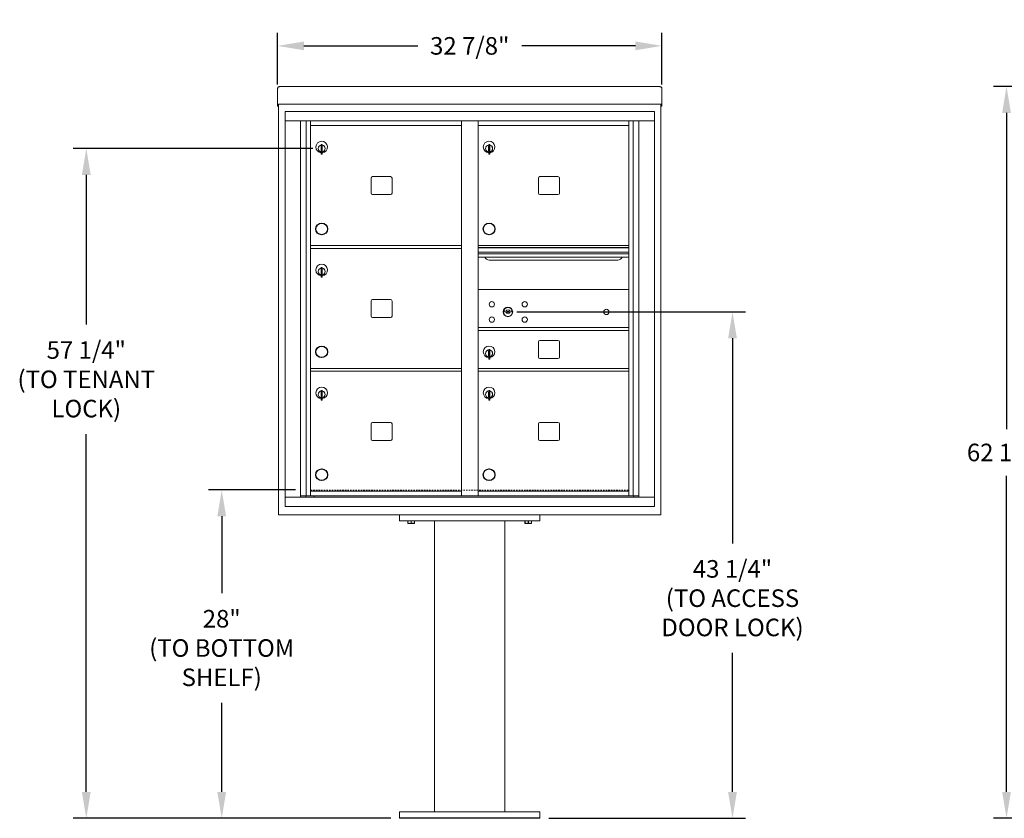
# Model space of a CAD drawing. Units: inches. Extents: x -22 to 380, y -26 to 157.
# Drawn here: x 179 to 263, y -17 to 51 of the extents above; entities that cross this region are included whole.
import ezdxf

# ---------------------------------------------------------------- set-up
doc = ezdxf.new("R2010")
doc.units = ezdxf.units.IN
doc.header["$LTSCALE"] = 0.5
doc.header["$MEASUREMENT"] = 0
doc.linetypes.add('HIDDEN', pattern=[0.375, 0.25, -0.125])
doc.layers.add('DIM', color=7, linetype='Continuous')
doc.styles.get("Standard").update_dxf_attribs({"font": 'Gothic.ttf'})
doc.dimstyles.new('TRUE SCALE', dxfattribs={"dimscale": 12, "dimtxt": 0.125, "dimasz": 0.1875, "dimexe": 0.09375, "dimexo": 0.0625, "dimgap": 0.09375, "dimtad": 0, "dimtih": 1, "dimtoh": 1, "dimdec": 4, "dimzin": 0, "dimdsep": 46, "dimlunit": 5, "dimtxsty": 'Standard', "dimcen": 0.09375, "dimadec": 0, "dimazin": 0, "dimtfac": 0.09375, "dimtdec": 4, "dimtofl": 0, "dimtmove": 0, "dimatfit": 3, "dimfxl": 1, "dimfrac": 2, "dimtolj": 1, "dimtzin": 0, "dimarcsym": 0})

# ---------------------------------------------------------------- blocks, each defined once
blk = doc.blocks.new('*D20')
at = {"layer": 'Defpoints', "color": 0, "transparency": 16777216}
for p in [(233.811, 49.007), (200.995, 44.964), (233.811, 44.964)]:
    blk.add_point(p, dxfattribs=at)
at = {"layer": 'DIM', "color": 0, "lineweight": -2, "transparency": 16777216}
for p, q in [((200.995, 45.714), (200.995, 50.132)), ((233.811, 45.714), (233.811, 50.132)), ((203.245, 49.007), (212.956, 49.007)), ((231.561, 49.007), (221.849, 49.007))]:
    blk.add_line(p, q, dxfattribs=at)
at = {"layer": 'DIM', "color": 0, "transparency": 16777216}
for points in [[(203.245, 49.382), (203.245, 48.632), (200.995, 49.007)], [(231.561, 49.382), (231.561, 48.632), (233.811, 49.007)]]:
    blk.add_solid(points, dxfattribs=at)
at = {"layer": 'DIM', "color": 0, "transparency": 16777216, "insert": (217.403, 49.007), "char_height": 1.5, "attachment_point": 5}
blk.add_mtext('\\A1;32 7/8"', dxfattribs=at)
blk = doc.blocks.new('*D21')
at = {"layer": 'Defpoints', "color": 0, "transparency": 16777216}
for p in [(196.217, 11.073), (203.272, 11.073), (211.403, -16.978)]:
    blk.add_point(p, dxfattribs=at)
at = {"layer": 'DIM', "color": 0, "lineweight": -2, "transparency": 16777216}
for p, q in [((202.522, 11.073), (195.092, 11.073)), ((196.217, 8.823), (196.217, 2.246)), ((196.217, -14.728), (196.217, -7.109)), ((210.653, -16.978), (195.092, -16.978))]:
    blk.add_line(p, q, dxfattribs=at)
at = {"layer": 'DIM', "color": 0, "transparency": 16777216}
for points in [[(195.842, 8.823), (196.592, 8.823), (196.217, 11.073)], [(195.842, -14.728), (196.592, -14.728), (196.217, -16.978)]]:
    blk.add_solid(points, dxfattribs=at)
at = {"layer": 'DIM', "color": 0, "transparency": 16777216, "insert": (196.217, -2.431), "char_height": 1.5, "attachment_point": 5}
blk.add_mtext('\\A1;28" \\P(TO BOTTOM\\PSHELF)', dxfattribs=at)
blk = doc.blocks.new('*D22')
at = {"layer": 'Defpoints', "color": 0, "transparency": 16777216}
for p in [(184.65, 40.236), (204.755, 40.236), (211.403, -16.978)]:
    blk.add_point(p, dxfattribs=at)
at = {"layer": 'DIM', "color": 0, "lineweight": -2, "transparency": 16777216}
for p, q in [((204.005, 40.236), (183.525, 40.236)), ((184.65, 37.986), (184.65, 25.202)), ((184.65, -14.728), (184.65, 15.847)), ((210.653, -16.978), (183.525, -16.978))]:
    blk.add_line(p, q, dxfattribs=at)
at = {"layer": 'DIM', "color": 0, "transparency": 16777216}
for points in [[(184.275, 37.986), (185.025, 37.986), (184.65, 40.236)], [(184.275, -14.728), (185.025, -14.728), (184.65, -16.978)]]:
    blk.add_solid(points, dxfattribs=at)
at = {"layer": 'DIM', "color": 0, "transparency": 16777216, "insert": (184.65, 20.524), "char_height": 1.5, "attachment_point": 5}
blk.add_mtext('\\A1;57 1/4" \\P(TO TENANT\\PLOCK)', dxfattribs=at)
blk = doc.blocks.new('*D23')
at = {"layer": 'Defpoints', "color": 0, "transparency": 16777216}
for p in [(220.674, 26.279), (223.403, -16.978), (239.846, -16.978)]:
    blk.add_point(p, dxfattribs=at)
at = {"layer": 'DIM', "color": 0, "lineweight": -2, "transparency": 16777216}
for p, q in [((221.424, 26.279), (240.971, 26.279)), ((239.846, 24.029), (239.846, 6.505)), ((239.846, -14.728), (239.846, -2.85)), ((224.153, -16.978), (240.971, -16.978))]:
    blk.add_line(p, q, dxfattribs=at)
at = {"layer": 'DIM', "color": 0, "transparency": 16777216}
for points in [[(239.471, 24.029), (240.221, 24.029), (239.846, 26.279)], [(239.471, -14.728), (240.221, -14.728), (239.846, -16.978)]]:
    blk.add_solid(points, dxfattribs=at)
at = {"layer": 'DIM', "color": 0, "transparency": 16777216, "insert": (239.846, 1.827), "char_height": 1.5, "attachment_point": 5}
blk.add_mtext('\\A1;43 1/4"\\P(TO ACCESS\\PDOOR LOCK)', dxfattribs=at)
blk = doc.blocks.new('*D24')
at = {"layer": 'Defpoints', "color": 0, "transparency": 16777216}
for p in [(263.253, 45.524), (272.926, 45.524), (275.969, -16.978)]:
    blk.add_point(p, dxfattribs=at)
at = {"layer": 'DIM', "color": 0, "lineweight": -2, "transparency": 16777216}
for p, q in [((272.176, 45.524), (262.128, 45.524)), ((263.253, 43.274), (263.253, 16.269)), ((263.253, -14.728), (263.253, 12.277)), ((275.219, -16.978), (262.128, -16.978))]:
    blk.add_line(p, q, dxfattribs=at)
at = {"layer": 'DIM', "color": 0, "transparency": 16777216}
for points in [[(262.878, 43.274), (263.628, 43.274), (263.253, 45.524)], [(262.878, -14.728), (263.628, -14.728), (263.253, -16.978)]]:
    blk.add_solid(points, dxfattribs=at)
at = {"layer": 'DIM', "color": 0, "transparency": 16777216, "insert": (263.253, 14.273), "char_height": 1.5, "attachment_point": 5}
blk.add_mtext('\\A1;62 1/2"', dxfattribs=at)

msp = doc.modelspace()

# ---------------------------------------------------------------- linework, layer by layer
at = {"color": 7, "linetype": 'Continuous', "lineweight": 15}
for p, q in [((201.15468, 45.5238), (233.65068, 45.5238)), ((200.99468, 45.3652), (200.99468, 44.18524)), ((233.81068, 45.3652), (233.81068, 44.18524)), ((200.99468, 44.02385), (200.99468, 44.18524)), ((200.99468, 44.02385), (200.99468, 44.0188)), ((200.99468, 44.0188), (232.45818, 44.0188)), ((200.99468, 44.01849), (200.99468, 44.0188)), ((201.07468, 44.01849), (200.99468, 44.01849)), ((200.99468, 43.87084), (200.99468, 44.01849)), ((201.07468, 43.87084), (200.99468, 43.87084)), ((200.99468, 43.87084), (200.99468, 43.87079)), ((201.07468, 43.87079), (200.99468, 43.87079)), ((200.99468, 43.87009), (200.99468, 43.87079)), ((201.07468, 43.87009), (200.99468, 43.87009)), ((201.07468, 44.01849), (201.07468, 44.0188)), ((201.07468, 44.01714), (201.07468, 44.01849)), ((201.07468, 8.9468), (201.07468, 44.01849)), ((232.45818, 44.0188), (233.81068, 44.0188)), ((233.73068, 44.0188), (233.73068, 44.01849)), ((233.81068, 44.01849), (233.73068, 44.01849)), ((233.73068, 44.01849), (233.73068, 44.01714)), ((233.73068, 44.01849), (233.73068, 8.9468)), ((233.73068, 43.87084), (233.81068, 43.87084)), ((233.81068, 43.87079), (233.73068, 43.87079)), ((233.81068, 43.87009), (233.73068, 43.87009)), ((233.81068, 44.18524), (233.81068, 44.02385)), ((233.81068, 44.0188), (233.81068, 44.02385)), ((233.81068, 44.0188), (233.81068, 44.01849)), ((233.81068, 44.01849), (233.81068, 43.87084)), ((233.81068, 43.87084), (233.81068, 43.87079)), ((233.81068, 43.87009), (233.81068, 43.87079)), ((201.62693, 43.4068), (201.62693, 9.6568)), ((201.62693, 43.4068), (233.17843, 43.4068)), ((233.17843, 9.6568), (233.17843, 43.4068)), ((201.62693, 42.6068), (233.17843, 42.6068)), ((202.955, 10.4568), (202.955, 42.6068)), ((203.44066, 10.58181), (203.44066, 42.6068)), ((203.81018, 10.5818), (203.81018, 42.6068)), ((203.81018, 42.2068), (216.69518, 42.2068)), ((216.69518, 10.58181), (216.69518, 42.6068)), ((218.11018, 10.58181), (218.11018, 42.6068)), ((218.11018, 42.2068), (230.99518, 42.2068)), ((230.99518, 10.58181), (230.99518, 42.6068)), ((231.36469, 42.6068), (231.36469, 10.58181)), ((231.85035, 42.6068), (231.85035, 10.4568)), ((204.72518, 40.4358), (204.70518, 40.4358)), ((204.70518, 40.4358), (204.70518, 40.0358)), ((204.72518, 40.4358), (204.70518, 40.4358)), ((204.72518, 40.5758), (204.72518, 39.7458)), ((204.80518, 40.5758), (204.72518, 40.5758)), ((204.80518, 40.5758), (204.80518, 39.7458)), ((219.02518, 40.4358), (219.00518, 40.4358)), ((219.00518, 40.4358), (219.00518, 40.0358)), ((219.02518, 40.4358), (219.00518, 40.4358)), ((219.02518, 40.5758), (219.02518, 39.7458)), ((219.10518, 40.5758), (219.02518, 40.5758)), ((219.10518, 40.5758), (219.10518, 39.7458)), ((204.70518, 40.0358), (204.72518, 40.0358)), ((204.70518, 40.0358), (204.72518, 40.0358)), ((204.72518, 39.7458), (204.80518, 39.7458)), ((204.72518, 39.7458), (204.80518, 39.7458)), ((219.00518, 40.0358), (219.02518, 40.0358)), ((219.00518, 40.0358), (219.02518, 40.0358)), ((219.02518, 39.7458), (219.10518, 39.7458)), ((219.02518, 39.7458), (219.10518, 39.7458)), ((208.97568, 37.7118), (208.97568, 36.4218)), ((210.64068, 37.8368), (209.10068, 37.8368)), ((210.76568, 36.4218), (210.76568, 37.7118)), ((223.27568, 37.7118), (223.27568, 36.4218)), ((224.94068, 37.8368), (223.40068, 37.8368)), ((225.06568, 36.4218), (225.06568, 37.7118)), ((209.10068, 36.2968), (210.64068, 36.2968)), ((223.40068, 36.2968), (224.94068, 36.2968)), ((203.81018, 31.95681), (216.69518, 31.95681)), ((203.81018, 31.70681), (216.69518, 31.70681)), ((230.99518, 31.95681), (218.11018, 31.95681)), ((230.99518, 31.78281), (218.11018, 31.78281)), ((230.99518, 31.75022), (218.11018, 31.75022)), ((218.11018, 31.37681), (230.99518, 31.37681)), ((230.99518, 31.23181), (218.11018, 31.23181)), ((230.99518, 30.96706), (218.11018, 30.96706)), ((219.05268, 30.70181), (230.05268, 30.70181)), ((204.72518, 29.93581), (204.70518, 29.93581)), ((204.70518, 29.93581), (204.70518, 29.53581)), ((204.72518, 29.93581), (204.70518, 29.93581)), ((204.70518, 29.53581), (204.72518, 29.53581)), ((204.70518, 29.53581), (204.72518, 29.53581)), ((204.72518, 30.07581), (204.72518, 29.24581)), ((204.80518, 30.07581), (204.72518, 30.07581)), ((204.80518, 30.07581), (204.80518, 29.24581)), ((204.72518, 29.24581), (204.80518, 29.24581)), ((204.72518, 29.24581), (204.80518, 29.24581)), ((230.99518, 28.20617), (218.11018, 28.20617)), ((208.97568, 27.21181), (208.97568, 25.92181)), ((210.64068, 27.33681), (209.10068, 27.33681)), ((210.76568, 25.92181), (210.76568, 27.21181)), ((220.40375, 26.36239), (220.37868, 26.28117)), ((220.96868, 26.28117), (220.9436, 26.36239)), ((209.10068, 25.79681), (210.64068, 25.79681)), ((218.11018, 24.95617), (230.99518, 24.95617)), ((218.11018, 24.70617), (230.99518, 24.70617)), ((223.27568, 23.71181), (223.27568, 22.42181)), ((224.94068, 23.83681), (223.40068, 23.83681)), ((225.06568, 22.42181), (225.06568, 23.71181)), ((219.00518, 22.93581), (219.00518, 22.53581)), ((219.02518, 22.93581), (219.00518, 22.93581)), ((219.02518, 23.07581), (219.02518, 22.24581)), ((219.10518, 23.07581), (219.02518, 23.07581)), ((219.10518, 23.07581), (219.10518, 22.24581)), ((219.00518, 22.53581), (219.02518, 22.53581)), ((219.02518, 22.24581), (219.10518, 22.24581)), ((223.40068, 22.29681), (224.94068, 22.29681)), ((203.81018, 21.45681), (216.69518, 21.45681)), ((203.81018, 21.20681), (216.69518, 21.20681)), ((218.11018, 21.45681), (230.99518, 21.45681)), ((218.11018, 21.20681), (230.99518, 21.20681)), ((204.70518, 19.43581), (204.70518, 19.03581)), ((204.72518, 19.43581), (204.70518, 19.43581)), ((204.72518, 19.57581), (204.72518, 18.74581)), ((204.80518, 19.57581), (204.72518, 19.57581)), ((204.80518, 19.57581), (204.80518, 18.74581)), ((219.00518, 19.43581), (219.00518, 19.03581)), ((219.02518, 19.43581), (219.00518, 19.43581)), ((219.02518, 19.57581), (219.02518, 18.74581)), ((219.10518, 19.57581), (219.02518, 19.57581)), ((219.10518, 19.57581), (219.10518, 18.74581)), ((204.70518, 19.03581), (204.72518, 19.03581)), ((204.72518, 18.74581), (204.80518, 18.74581)), ((219.00518, 19.03581), (219.02518, 19.03581)), ((219.02518, 18.74581), (219.10518, 18.74581)), ((210.64068, 16.83681), (209.10068, 16.83681)), ((224.94068, 16.83681), (223.40068, 16.83681)), ((208.97568, 16.71181), (208.97568, 15.42181)), ((210.76568, 15.42181), (210.76568, 16.71181)), ((223.27568, 16.71181), (223.27568, 15.42181)), ((225.06568, 15.42181), (225.06568, 16.71181)), ((209.10068, 15.29681), (210.64068, 15.29681)), ((223.40068, 15.29681), (224.94068, 15.29681)), ((203.81018, 10.95681), (216.69518, 10.95681)), ((218.11018, 10.9568), (230.99518, 10.9568)), ((201.62693, 10.4568), (233.17843, 10.4568)), ((202.955, 10.5818), (216.94978, 10.58181)), ((203.39718, 10.4568), (203.39718, 10.58181)), ((204.10218, 10.5818), (204.10218, 10.4568)), ((216.94978, 10.58181), (231.85035, 10.5818)), ((231.40818, 10.58181), (231.40818, 10.4568)), ((201.62693, 9.6568), (233.17843, 9.6568)), ((233.73068, 8.9468), (201.07468, 8.9468)), ((211.40268, 8.9468), (211.40268, 8.4468)), ((211.40268, 8.4468), (223.40268, 8.4468)), ((212.12143, 8.23793), (212.12143, 8.4468)), ((212.12648, 8.4468), (212.12648, 8.23793)), ((212.39762, 8.23793), (212.39762, 8.4468)), ((212.40773, 8.4468), (212.40773, 8.23793)), ((212.67887, 8.23793), (212.67887, 8.4468)), ((212.68393, 8.4468), (212.68393, 8.23793)), ((214.40268, 8.4468), (214.40268, -16.4282)), ((220.40268, -16.4282), (220.40268, 8.4468)), ((222.12143, 8.23793), (222.12143, 8.4468)), ((222.12648, 8.4468), (222.12648, 8.23793)), ((222.39762, 8.23793), (222.39762, 8.4468)), ((222.40773, 8.4468), (222.40773, 8.23793)), ((222.67887, 8.23793), (222.67887, 8.4468)), ((222.68393, 8.4468), (222.68393, 8.23793)), ((223.40268, 8.9468), (223.40268, 8.4468)), ((212.12143, 8.23793), (212.12648, 8.23793)), ((212.12143, 8.21898), (212.13549, 8.21242)), ((212.13549, 8.21242), (212.40268, 8.21242)), ((212.39762, 8.23793), (212.40773, 8.23793)), ((212.40268, 8.21242), (212.66986, 8.21242)), ((212.66986, 8.21242), (212.68393, 8.21898)), ((212.67887, 8.23793), (212.68393, 8.23793)), ((222.12143, 8.23793), (222.12648, 8.23793)), ((222.12143, 8.21898), (222.13549, 8.21242)), ((222.13549, 8.21242), (222.40268, 8.21242)), ((222.39762, 8.23793), (222.40773, 8.23793)), ((222.40268, 8.21242), (222.66986, 8.21242)), ((222.66986, 8.21242), (222.68393, 8.21898)), ((222.67887, 8.23793), (222.68393, 8.23793)), ((211.40268, -16.9782), (211.40268, -16.4282)), ((223.40268, -16.4282), (211.40268, -16.4282)), ((223.40268, -16.9782), (223.40268, -16.4282)), ((211.40268, -16.9282), (223.40268, -16.9282)), ((211.40268, -16.9782), (223.40268, -16.9782))]:
    msp.add_line(p, q, dxfattribs=at)
at = {"linetype": 'HIDDEN', "lineweight": 15}
msp.add_line((203.81342, 11.06179), (230.99193, 11.06179), dxfattribs=at)
for centre in [(204.75518, 33.3689), (219.05518, 33.3689), (204.75518, 22.86891), (204.75518, 12.36891), (219.05518, 12.36891)]:
    msp.add_circle(centre, 0.496)
at = {"color": 7, "linetype": 'Continuous', "lineweight": 15}
for centre, radius in [((219.28768, 26.93517), 0.227), ((222.09968, 26.93517), 0.227), ((220.66268, 26.27917), 0.407), ((229.07868, 26.27917), 0.227), ((219.28768, 25.62317), 0.227), ((222.09968, 25.62317), 0.227)]:
    msp.add_circle(centre, radius, dxfattribs=at)
at = {"color": 7, "linetype": 'Continuous', "lineweight": 15, "extrusion": (-1.80881e-16, 3.40126e-31, -1)}
msp.add_circle((-220.67368, 26.27917), 0.3875, dxfattribs=at)
at = {"color": 7, "linetype": 'Continuous', "lineweight": 15}
for centre, radius, start, end in [((204.75518, 40.3689), 0.496, 275.7856114, 266.5323857), ((204.75518, 40.2358), 0.3, 95.7391705, 264.2608295), ((204.75518, 40.2358), 0.295, 95.8367796, 264.1632228), ((204.75518, 40.2358), 0.203, 99.8624892, 104.258993), ((204.75518, 40.2358), 0.195, 98.8498831, 104.8571655), ((204.75518, 40.2358), 0.3, 279.5940682, 80.4059), ((204.75518, 40.2358), 0.295, 279.7582566, 80.2417434), ((219.05518, 40.3689), 0.496, 275.7856114, 266.5323857), ((219.05518, 40.2358), 0.3, 95.7391705, 264.2608295), ((219.05518, 40.2358), 0.295, 95.8367796, 264.1632228), ((219.05518, 40.2358), 0.203, 99.8624892, 104.258993), ((219.05518, 40.2358), 0.195, 98.8498831, 104.8571655), ((219.05518, 40.2358), 0.3, 279.5940682, 80.4059), ((219.05518, 40.2358), 0.295, 279.7582566, 80.2417434), ((204.75518, 40.2358), 0.195, 255.1428345, 261.1501169), ((204.75518, 40.2358), 0.203, 255.741007, 260.1375108), ((219.05518, 40.2358), 0.195, 255.1428345, 261.1501169), ((219.05518, 40.2358), 0.203, 255.741007, 260.1375108), ((209.10068, 37.7118), 0.125, 90, 180), ((210.64068, 37.7118), 0.125, 0, 90), ((223.40068, 37.7118), 0.125, 90, 180), ((224.94068, 37.7118), 0.125, 0, 90), ((209.10068, 36.4218), 0.125, 180, 270), ((210.64068, 36.4218), 0.125, 270, 0), ((223.40068, 36.4218), 0.125, 180, 270), ((224.94068, 36.4218), 0.125, 270, 0), ((204.75518, 33.3689), 0.496, 0, 266.532413), ((219.05518, 33.3689), 0.496, 0, 266.532413), ((204.75518, 29.86891), 0.496, 275.7856114, 266.5323857), ((219.05268, 31.07681), 0.375, 197.0177297, 270), ((230.05268, 31.07681), 0.375, 270, 342.9822703), ((204.75518, 29.73581), 0.3, 95.7391705, 264.2608295), ((204.75518, 29.73581), 0.295, 95.8367796, 264.1632228), ((204.75518, 29.73581), 0.203, 99.8624892, 104.258993), ((204.75518, 29.73581), 0.195, 98.8498831, 104.8571655), ((204.75518, 29.73581), 0.195, 255.1428345, 261.1501169), ((204.75518, 29.73581), 0.203, 255.741007, 260.1375108), ((204.75518, 29.73581), 0.3, 279.5940682, 80.4059), ((204.75518, 29.73581), 0.295, 279.7582566, 80.2417434), ((209.10068, 27.21181), 0.125, 90, 180), ((210.64068, 27.21181), 0.125, 0, 90), ((220.67368, 27.23667), 1, 252.8424626, 263.7093829), ((220.67368, 27.23667), 0.915, 252.8424626, 263.7093829), ((220.67368, 26.27917), 0.1675, 189.8980221, 350.1019779), ((220.67368, 26.27917), 0.1675, 19.6070567, 160.3929433), ((220.57561, 26.34706), 0.105, 263.7093738, 292.6173683), ((220.57561, 26.34706), 0.02, 263.7093738, 292.6173683), ((220.67368, 26.11167), 0.235, 67.3826317, 112.6173683), ((220.67368, 26.11167), 0.15, 67.3826317, 112.6173683), ((220.77174, 26.34706), 0.105, 247.3826317, 276.2906262), ((220.77174, 26.34706), 0.02, 247.3826317, 276.2906262), ((220.67368, 27.23667), 0.915, 276.2906262, 287.1575088), ((220.67368, 27.23667), 1, 276.2906262, 287.1575088), ((209.10068, 25.92181), 0.125, 180, 270), ((210.64068, 25.92181), 0.125, 270, 0), ((223.40068, 23.71181), 0.125, 90, 180), ((224.94068, 23.71181), 0.125, 0, 90), ((204.75518, 22.86891), 0.496, 0, 266.532413), ((219.05518, 22.86891), 0.496, 275.7856114, 266.5323857), ((219.05518, 22.73581), 0.3, 95.7391705, 264.2608295), ((219.05518, 22.73581), 0.295, 95.8367796, 264.1632228), ((219.05518, 22.73581), 0.203, 99.8624892, 104.258993), ((219.05518, 22.73581), 0.195, 98.8498831, 104.8571655), ((219.05518, 22.73581), 0.3, 279.5940682, 80.4059), ((219.05518, 22.73581), 0.295, 279.7582566, 80.2417434), ((219.05518, 22.73581), 0.195, 255.1428345, 261.1501169), ((219.05518, 22.73581), 0.203, 255.741007, 260.1375108), ((223.40068, 22.42181), 0.125, 180, 270), ((224.94068, 22.42181), 0.125, 270, 0), ((204.75518, 19.36891), 0.496, 275.7856114, 266.5323857), ((204.75518, 19.23581), 0.3, 95.7391705, 264.2608295), ((204.75518, 19.23581), 0.295, 95.8367796, 264.1632228), ((204.75518, 19.23581), 0.203, 99.8624892, 104.258993), ((204.75518, 19.23581), 0.195, 98.8498831, 104.8571655), ((204.75518, 19.23581), 0.3, 279.5940682, 80.4059), ((204.75518, 19.23581), 0.295, 279.7582566, 80.2417434), ((219.05518, 19.36891), 0.496, 275.7856114, 266.5323857), ((219.05518, 19.23581), 0.3, 95.7391705, 264.2608295), ((219.05518, 19.23581), 0.295, 95.8367796, 264.1632228), ((219.05518, 19.23581), 0.203, 99.8624892, 104.258993), ((219.05518, 19.23581), 0.195, 98.8498831, 104.8571655), ((219.05518, 19.23581), 0.3, 279.5940682, 80.4059), ((219.05518, 19.23581), 0.295, 279.7582566, 80.2417434), ((204.75518, 19.23581), 0.195, 255.1428345, 261.1501169), ((204.75518, 19.23581), 0.203, 255.741007, 260.1375108), ((219.05518, 19.23581), 0.195, 255.1428345, 261.1501169), ((219.05518, 19.23581), 0.203, 255.741007, 260.1375108), ((209.10068, 16.71181), 0.125, 90, 180), ((210.64068, 16.71181), 0.125, 0, 90), ((223.40068, 16.71181), 0.125, 90, 180), ((224.94068, 16.71181), 0.125, 0, 90), ((209.10068, 15.42181), 0.125, 180, 270), ((210.64068, 15.42181), 0.125, 270, 0), ((223.40068, 15.42181), 0.125, 180, 270), ((224.94068, 15.42181), 0.125, 270, 0), ((204.75518, 12.36891), 0.496, 0, 266.532413), ((219.05518, 12.36891), 0.496, 0, 266.532413)]:
    msp.add_arc(centre, radius, start, end, dxfattribs=at)
for points, knots in [([(200.99468, 45.36446), (200.99708, 45.38537), (201.00189, 45.42719), (201.03889, 45.47991), (201.09178, 45.51675), (201.13371, 45.52145), (201.15468, 45.5238)], [0, 0, 0, 0, 0.25000083, 0.50000239, 0.75000074, 1, 1, 1, 1]), ([(233.65068, 45.5238), (233.67164, 45.52145), (233.71357, 45.51675), (233.76646, 45.47991), (233.80346, 45.42719), (233.80827, 45.38537), (233.81068, 45.36446)], [0, 0, 0, 0, 0.24999926, 0.49999761, 0.74999917, 1, 1, 1, 1]), ([(212.12143, 8.22), (212.12143, 8.22102), (212.12143, 8.22266), (212.12143, 8.23376), (212.12143, 8.23793)], [0, 0, 0, 0, 0.62428348, 1, 1, 1, 1]), ([(212.12648, 8.23793), (212.15951, 8.23068), (212.22657, 8.21597), (212.31858, 8.21958), (212.37505, 8.23269), (212.39762, 8.23793)], [0, 0, 0, 0, 0.36817102, 0.74741729, 1, 1, 1, 1]), ([(212.40773, 8.23793), (212.44076, 8.23068), (212.50782, 8.21597), (212.59983, 8.21958), (212.6563, 8.23269), (212.67887, 8.23793)], [0, 0, 0, 0, 0.36817102, 0.74741729, 1, 1, 1, 1]), ([(212.68393, 8.23793), (212.68393, 8.23377), (212.68393, 8.22269), (212.68393, 8.22088), (212.68393, 8.21975)], [0, 0, 0, 0, 0.37569772, 1, 1, 1, 1]), ([(222.12143, 8.22), (222.12143, 8.22102), (222.12143, 8.22266), (222.12143, 8.23376), (222.12143, 8.23793)], [0, 0, 0, 0, 0.62428348, 1, 1, 1, 1]), ([(222.12648, 8.23793), (222.15951, 8.23068), (222.22657, 8.21597), (222.31858, 8.21958), (222.37505, 8.23269), (222.39762, 8.23793)], [0, 0, 0, 0, 0.36817102, 0.74741729, 1, 1, 1, 1]), ([(222.40773, 8.23793), (222.44076, 8.23068), (222.50782, 8.21597), (222.59983, 8.21958), (222.6563, 8.23269), (222.67887, 8.23793)], [0, 0, 0, 0, 0.36817102, 0.74741729, 1, 1, 1, 1]), ([(222.68393, 8.23793), (222.68393, 8.23377), (222.68393, 8.22269), (222.68393, 8.22088), (222.68393, 8.21975)], [0, 0, 0, 0, 0.37569772, 1, 1, 1, 1])]:
    msp.add_open_spline(points, degree=3, knots=knots, dxfattribs=at)

# ---------------------------------------------------------------- dimensions: what is measured, and where the dimension line sits
at = {"layer": 'DIM'}
dim = msp.add_linear_dim(base=(233.81068, 49.00715), p1=(200.99468, 44.96366), p2=(233.81068, 44.96366), dimstyle='TRUE SCALE', override={"dimdec": 3, "dimpost": '"'}, dxfattribs=at)
dim.commit()
dim.dimension.update_dxf_attribs({"geometry": '*D20', "text_midpoint": (217.40268, 49.00715), "dimtype": 160})
dim = msp.add_linear_dim(base=(263.25293, 45.5238), p1=(275.96922, -16.9782), p2=(272.92597, 45.5238), angle=90, dimstyle='TRUE SCALE', override={"dimdec": 3, "dimpost": '"'}, dxfattribs=at)
dim.commit()
dim.dimension.update_dxf_attribs({"geometry": '*D24', "text_midpoint": (263.25293, 14.2728), "dimtype": 160})
for base, p1, p2, text, picture, middle in [((184.65022, 40.2358), (211.40268, -16.9782), (204.75518, 40.2358), '<> \\P(TO TENANT\\PLOCK)', '*D22', (184.65022, 20.52431)), ((239.84557, -16.9782), (220.67368, 26.27917), (223.40268, -16.9782), '<>\\P(TO ACCESS\\PDOOR LOCK)', '*D23', (239.84557, 1.82746)), ((196.21741, 11.0728), (211.40268, -16.9782), (203.27212, 11.0728), '<> \\P(TO BOTTOM\\PSHELF)', '*D21', (196.21741, -2.4314))]:
    dim = msp.add_linear_dim(base=base, p1=p1, p2=p2, angle=90, text=text, dimstyle='TRUE SCALE', override={"dimdec": 3, "dimpost": '"'}, dxfattribs=at)
    dim.commit()
    dim.dimension.update_dxf_attribs({"geometry": picture, "text_midpoint": middle, "dimtype": 160})

doc.saveas('drawing.dxf')
